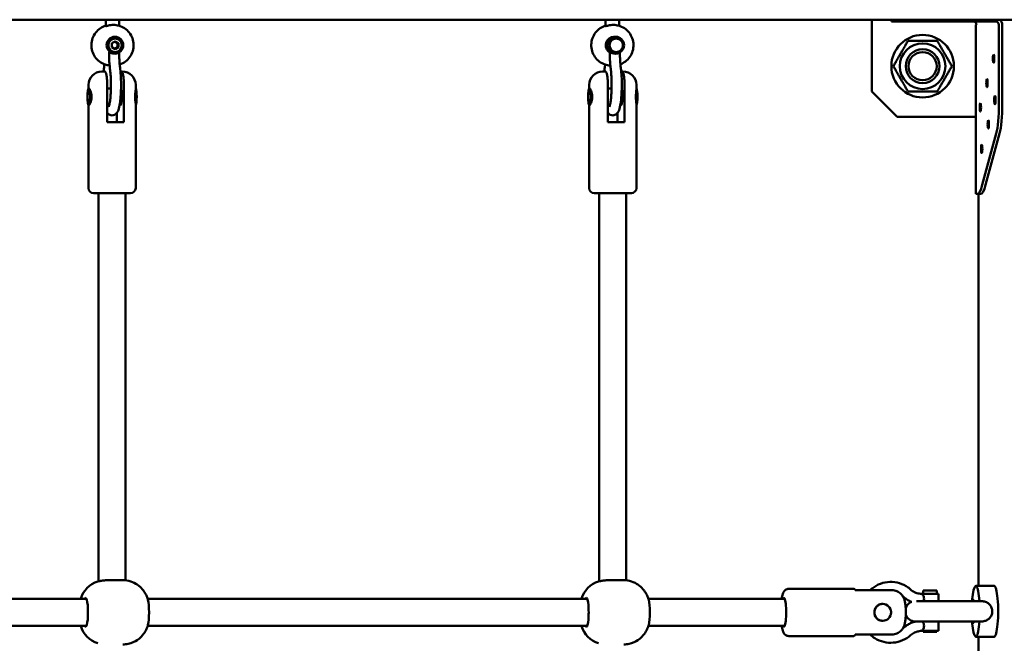
# Model space of a CAD drawing. Units: millimetres. Extents: x -5448 to 5727, y -3926 to 4142.
# Drawn here: x -1296 to -714, y -205 to 164 of the extents above; entities that cross this region are included whole.
import ezdxf

# ---------------------------------------------------------------- set-up
doc = ezdxf.new("R2010")
doc.units = ezdxf.units.MM
doc.layers.add('Видимый контур (ГОСТ)', color=7, linetype='Continuous', lineweight=50)

msp = doc.modelspace()

# ---------------------------------------------------------------- linework, layer by layer
at = {"layer": 'Видимый контур (ГОСТ)'}
for p, q in [((514.38, 164.2), (-3686.73, 164.2)), ((-1245.52, 164.2), (-1245.52, 160.42)), ((-1237.52, 164.2), (-1237.52, 160.6)), ((-949.7, 164.2), (-949.7, 160.42)), ((-941.7, 164.2), (-941.7, 160.6)), ((-792.1, 164.2), (-792.1, 121.7)), ((-780.55, 164.2), (-780.55, 163.2)), ((-780.55, 163.2), (-780.06, 163.2)), ((-780.06, 163.2), (-775.81, 163.2)), ((-775.81, 163.2), (-764.37, 163.2)), ((-764.37, 163.2), (-718.94, 163.2)), ((-730.67, 161.1), (-730.57, 161.1)), ((-730.67, 61.1), (-730.67, 161.1)), ((-730.26, 161.1), (-730.57, 161.1)), ((-730.26, 161.1), (-730.26, 161.2)), ((-716.96, 161.2), (-716.96, 114.22)), ((-714.99, 161.2), (-714.99, 114.22)), ((-1240.74, 154.09), (-1240.04, 154.09)), ((-1239.96, 153.09), (-1240.04, 153.09)), ((-943.74, 154.09), (-944.67, 154.09)), ((-943.42, 153.09), (-943.74, 153.09)), ((-1239.96, 151.4), (-1241.94, 150.25)), ((-1241.94, 150.25), (-1241.94, 147.94)), ((-1241.94, 147.94), (-1239.96, 146.78)), ((-1238.46, 150.25), (-1240.2, 151.27)), ((-1240.2, 146.92), (-1238.46, 147.94)), ((-1237.99, 150.25), (-1239.96, 151.4)), ((-1239.96, 146.78), (-1237.99, 147.94)), ((-1237.99, 150.25), (-1238.46, 150.25)), ((-1238.46, 147.94), (-1238.46, 150.25)), ((-1237.99, 147.94), (-1238.46, 147.94)), ((-1237.99, 147.94), (-1237.99, 150.25)), ((-1243.51, 145.07), (-1243.51, 144.09)), ((-1239.96, 145.09), (-1240.04, 145.09)), ((-1237.51, 144.8), (-1237.51, 144.09)), ((-947.2, 144.09), (-947.2, 145.07)), ((-943.42, 145.09), (-943.74, 145.09)), ((-941.2, 144.09), (-941.2, 144.8)), ((-1246.18, 133.59), (-1247.76, 133.59)), ((-1236.31, 133.59), (-1236.76, 133.59)), ((-1235.76, 133.59), (-1236.31, 133.59)), ((-949.88, 133.59), (-951.46, 133.59)), ((-940, 133.59), (-940.46, 133.59)), ((-939.46, 133.59), (-940, 133.59)), ((-1255.76, 123.46), (-1255.76, 125.59)), ((-1255.59, 123.59), (-1255.55, 123.59)), ((-1244.66, 125.59), (-1244.66, 103.59)), ((-1244.66, 123.59), (-1242.44, 123.59)), ((-1234.78, 103.59), (-1234.78, 125.59)), ((-1227.76, 123.09), (-1227.76, 125.59)), ((-959.46, 123.46), (-959.46, 125.59)), ((-959.25, 123.59), (-959.28, 123.59)), ((-948.35, 125.59), (-948.35, 103.59)), ((-946.13, 123.59), (-948.35, 123.59)), ((-938.47, 103.59), (-938.47, 125.59)), ((-931.46, 123.09), (-931.46, 125.59)), ((-777.1, 106.7), (-792.1, 121.7)), ((-1255.76, 64.59), (-1255.76, 113.72)), ((-1255.59, 113.6), (-1255.55, 113.6)), ((-1244.66, 113.6), (-1243.43, 113.6)), ((-1237.3, 113.6), (-1236.79, 113.6)), ((-1227.76, 64.59), (-1227.76, 114.1)), ((-959.46, 64.59), (-959.46, 113.72)), ((-959.25, 113.6), (-959.28, 113.6)), ((-947.12, 113.6), (-948.35, 113.6)), ((-940.48, 113.6), (-940.99, 113.6)), ((-931.46, 64.59), (-931.46, 114.1)), ((-1238.87, 109.13), (-1238.87, 103.59)), ((-942.56, 109.13), (-942.56, 103.59)), ((-777.1, 106.7), (-730.67, 106.7)), ((-1234.78, 103.59), (-1244.66, 103.59)), ((-938.47, 103.59), (-948.35, 103.59)), ((-718.53, 96.9), (-726.78, 66.46)), ((-724.8, 66.46), (-716.55, 96.9)), ((-1252.76, 61.59), (-1230.76, 61.59)), ((-1249.76, 61.59), (-1249.76, -168.05)), ((-1233.76, 61.59), (-1233.76, -167.49)), ((-956.46, 61.59), (-934.46, 61.59)), ((-953.46, 61.59), (-953.46, -168.05)), ((-937.46, 61.59), (-937.46, -167.49)), ((-730.57, 61.1), (-730.67, 61.1)), ((-730.57, 61.1), (-729.9, 61.1)), ((-727.93, 61.1), (-729.9, 61.1)), ((-729.12, -170.8), (-729.12, 61.1)), ((-1250.16, -168.1), (-1250.26, -168.1)), ((-1244.54, -167.41), (-1244.38, -167.41)), ((-1244.38, -167.41), (-1243.21, -167.41)), ((-1243.21, -167.41), (-1235.31, -167.41)), ((-953.85, -168.1), (-953.96, -168.1)), ((-948.23, -167.41), (-948.08, -167.41)), ((-948.08, -167.41), (-946.9, -167.41)), ((-946.9, -167.41), (-939, -167.41)), ((-841.22, -172.41), (-802.7, -172.41)), ((-801.92, -173.33), (-780.19, -173.33)), ((-761.76, -173.41), (-753.76, -173.41)), ((-761.76, -173.41), (-761.76, -175.41)), ((-753.76, -173.41), (-753.76, -175.41)), ((-719.74, -170.8), (-730.6, -170.8)), ((-1256.89, -178.41), (-1517, -178.41)), ((-960.59, -178.41), (-1220.7, -178.41)), ((-843.74, -178.41), (-924.39, -178.41)), ((-727.59, -179.8), (-765.64, -179.8)), ((-762.7, -175.41), (-752.76, -175.41)), ((-752.76, -175.41), (-752.76, -179.8)), ((-732.91, -179.8), (-732.35, -175.8)), ((-785.7, -181.41), (-786.06, -181.41)), ((-785.7, -191.4), (-786.06, -191.4)), ((-766.42, -191.8), (-766.18, -191.8)), ((-766.13, -191.8), (-727.59, -191.8)), ((-752.76, -191.8), (-752.76, -197.41)), ((-732.91, -191.8), (-732.35, -195.8)), ((-1256.89, -194.41), (-1517, -194.41)), ((-960.59, -194.41), (-1220.7, -194.41)), ((-843.74, -194.41), (-924.39, -194.41)), ((-762.7, -197.41), (-752.76, -197.41)), ((-761.76, -197.91), (-761.76, -197.41)), ((-753.76, -197.91), (-761.76, -197.91)), ((-753.76, -197.91), (-753.76, -197.41)), ((-841.22, -200.41), (-802.7, -200.41)), ((-780.19, -199.48), (-801.92, -199.48)), ((-719.74, -200.8), (-730.6, -200.8)), ((-729.12, -470.8), (-729.12, -200.8)), ((-953.96, -204.72), (-953.85, -204.72))]:
    msp.add_line(p, q, dxfattribs=at)
for radius in [18.5, 13.5, 10, 10, 8.33]:
    msp.add_circle((-762.1, 136.7), radius, dxfattribs=at)
for centre, radius, start, end in [((-1247.76, 125.59), 8, 90, 180), ((-1235.76, 125.59), 8, 0, 90), ((-951.46, 125.59), 8, 90, 180), ((-939.46, 125.59), 8, 0, 90), ((-1252.76, 64.59), 3, 180, 270), ((-1230.76, 64.59), 3, 270, 0), ((-956.46, 64.59), 3, 180, 270), ((-934.46, 64.59), 3, 270, 0), ((-1245.76, -182.41), 15, 107.4576, 164.53399), ((-949.46, -182.41), 15, 107.4576, 164.53399), ((-766.42, -185.8), 6, 111.86012, 161.44876), ((-766.42, -185.8), 6, 199.92981, 270), ((-1245.76, -190.41), 15, 195.46601, 252.5424), ((-949.46, -190.41), 15, 195.46601, 252.5424)]:
    msp.add_arc(centre, radius, start, end, dxfattribs=at)
for centre, major_axis, ratio, start_param, end_param in [((-732.24, 161.2), (0, 2), 0.987688, 4.712389, 6.283185), ((-718.94, 161.2), (0, 2), 0.987688, 4.712389, 6.283185), ((-718.94, 161.2), (0, -4), 0.987688, 1.570796, 2.418858), ((-1240.04, 149.09), (0, 4), 0.987688, 0, 3.141593), ((-944.67, 149.09), (0, 5), 0.987688, 0, 2.603559), ((-943.74, 149.09), (0, 4), 0.987688, 0, 3.141593), ((-1236.82, 118.59), (0, -5), 0.156434, 6.23846, 8.926988), ((-1227.94, 118.59), (0, -5), 0.156434, 0.222415, 2.919178), ((-940.52, 118.59), (0, -5), 0.156434, 6.23846, 8.926988), ((-931.63, 118.59), (0, -5), 0.156434, 0.222415, 2.919178), ((-720.09, 114.22), (0, 20), 0.156434, 3.665191, 4.712389), ((-718.12, 114.22), (0, -20), 0.156434, 0.523599, 1.570796), ((-729.9, 101.1), (0, -40), 0.156434, 0, 0.523599), ((-727.93, 101.1), (0, -40), 0.156434, 0, 0.523599), ((-802.7, -186.41), (0, 14), 0.156434, 5.917978, 6.283185), ((-730.6, -185.8), (0, 15), 0.156434, 5.123906, 7.12393), ((-719.74, -185.8), (0, -15), 0.156434, 0, 3.141593), ((-1257.34, -186.41), (0, -8.5), 0.156434, 0, 3.141593), ((-1221.18, -186.41), (0, -8.5), 0.156434, 0.527796, 2.613797), ((-961.04, -186.41), (0, -8.5), 0.156434, 0, 3.141593), ((-924.87, -186.41), (0, -8.5), 0.156434, 0.527796, 2.613797), ((-844.18, -186.41), (0, 8.5), 0.156434, 2.796891, 6.627886), ((-732.29, -185.8), (0, 6.96), 0.156434, 5.752897, 6.813474), ((-732.29, -185.8), (0, -6.96), 0.156434, 5.752897, 6.813474), ((-730.6, -185.8), (0, -15), 0.156434, 5.44244, 7.442465), ((-802.7, -186.41), (0, -14), 0.156434, 0, 0.365207)]:
    msp.add_ellipse(centre, major_axis=major_axis, ratio=ratio, start_param=start_param, end_param=end_param, dxfattribs=at)
for centre, major_axis, ratio in [((-1240.04, 149.09), (0, -5), 0.987688), ((-1239.96, 149.09), (0, 4), 0.987688), ((-943.74, 149.09), (0, -5), 0.987688), ((-943.42, 149.09), (0, -4), 0.987688), ((-720.09, 141.2), (0, 2.5), 0.156434), ((-724, 126.77), (0, 2.5), 0.156434), ((-1255.59, 118.59), (0, -5), 0.156434), ((-959.28, 118.59), (0, -5), 0.156434), ((-719.31, 116.71), (0, 2.5), 0.156434), ((-727.91, 112.33), (0, 2.5), 0.156434), ((-723.22, 102.27), (0, 2.5), 0.156434), ((-727.13, 87.84), (0, 2.5), 0.156434), ((-785.7, -186.41), (0, 5), 0.987688)]:
    msp.add_ellipse(centre, major_axis=major_axis, ratio=ratio, dxfattribs=at)
for points, knots in [([(-1243.21, 137.14), (-1244.11, 137.22), (-1245.01, 137.41), (-1247.08, 138.1), (-1248.21, 138.7), (-1250.24, 140.23), (-1251.13, 141.16), (-1252.59, 143.25), (-1253.15, 144.42), (-1253.87, 146.87), (-1254.04, 148.16), (-1253.97, 150.72), (-1253.73, 151.99), (-1252.86, 154.4), (-1252.24, 155.53), (-1250.67, 157.54), (-1249.72, 158.42), (-1247.69, 159.76), (-1246.63, 160.26), (-1245.52, 160.6)], [1.656455, 1.656455, 1.656455, 1.656455, 1.886234, 1.886234, 2.205726, 2.205726, 2.525553, 2.525553, 2.845775, 2.845775, 3.166298, 3.166298, 3.486917, 3.486917, 3.807398, 3.807398, 4.127553, 4.127553, 4.420374, 4.420374, 4.420374, 4.420374]), ([(-1240.89, 161.09), (-1241.39, 161.09), (-1241.94, 161.06), (-1242.98, 160.93), (-1243.47, 160.84), (-1244.28, 160.67), (-1244.65, 160.58), (-1245.21, 160.44), (-1245.39, 160.41), (-1245.5, 160.41), (-1245.52, 160.41), (-1245.52, 160.42)], [0.6077601, 0.6077601, 0.6077601, 0.6077601, 0.7596649, 0.7596649, 0.9115697, 0.9115697, 1.063545, 1.063545, 1.2155202, 1.2155202, 1.2770634, 1.2770634, 1.2770634, 1.2770634]), ([(-1237.23, 137.68), (-1237.21, 137.69), (-1237.19, 137.69), (-1235.97, 138.1), (-1234.83, 138.7), (-1232.8, 140.23), (-1231.91, 141.16), (-1230.45, 143.25), (-1229.89, 144.42), (-1229.17, 146.87), (-1229, 148.16), (-1229.07, 150.72), (-1229.31, 151.99), (-1230.18, 154.4), (-1230.8, 155.53), (-1232.37, 157.54), (-1233.32, 158.42), (-1235.44, 159.82), (-1236.61, 160.35), (-1238.83, 160.96), (-1239.86, 161.09), (-1240.89, 161.09)], [5.02977, 5.02977, 5.02977, 5.02977, 5.035672, 5.035672, 5.355164, 5.355164, 5.674991, 5.674991, 5.995213, 5.995213, 6.315736, 6.315736, 6.636355, 6.636355, 6.956836, 6.956836, 7.276991, 7.276991, 7.596748, 7.596748, 7.857904, 7.857904, 7.857904, 7.857904]), ([(-946.9, 137.11), (-947.97, 137.16), (-949.03, 137.36), (-951.25, 138.1), (-952.39, 138.7), (-954.42, 140.23), (-955.31, 141.16), (-956.77, 143.25), (-957.32, 144.42), (-958.05, 146.87), (-958.22, 148.16), (-958.15, 150.72), (-957.91, 151.99), (-957.04, 154.4), (-956.42, 155.53), (-954.84, 157.54), (-953.9, 158.42), (-951.87, 159.76), (-950.81, 160.26), (-949.7, 160.6)], [4.764689, 4.764689, 4.764689, 4.764689, 5.035672, 5.035672, 5.355164, 5.355164, 5.674991, 5.674991, 5.995213, 5.995213, 6.315736, 6.315736, 6.636355, 6.636355, 6.956836, 6.956836, 7.276991, 7.276991, 7.569811, 7.569811, 7.569811, 7.569811]), ([(-945.07, 161.09), (-945.57, 161.09), (-946.12, 161.06), (-947.16, 160.93), (-947.65, 160.84), (-948.45, 160.67), (-948.83, 160.58), (-949.39, 160.44), (-949.57, 160.41), (-949.65, 160.41), (-949.68, 160.41), (-949.7, 160.41), (-949.7, 160.42)], [1.8232804, 1.8232804, 1.8232804, 1.8232804, 1.9751851, 1.9751851, 2.1270899, 2.1270899, 2.2790652, 2.2790652, 2.4310405, 2.4310405, 2.4310405, 2.4925836, 2.4925836, 2.4925836, 2.4925836]), ([(-940.94, 137.84), (-939.89, 138.24), (-938.89, 138.79), (-936.98, 140.23), (-936.09, 141.16), (-934.63, 143.25), (-934.07, 144.42), (-933.35, 146.87), (-933.18, 148.16), (-933.25, 150.72), (-933.49, 151.99), (-934.36, 154.4), (-934.98, 155.53), (-936.55, 157.54), (-937.5, 158.42), (-939.61, 159.82), (-940.78, 160.35), (-943.01, 160.96), (-944.04, 161.09), (-945.07, 161.09)], [1.922207, 1.922207, 1.922207, 1.922207, 2.205726, 2.205726, 2.525553, 2.525553, 2.845775, 2.845775, 3.166298, 3.166298, 3.486917, 3.486917, 3.807398, 3.807398, 4.127553, 4.127553, 4.44731, 4.44731, 4.708466, 4.708466, 4.708466, 4.708466]), ([(-1240.04, 144.09), (-1240.42, 144.09), (-1240.84, 144.14), (-1241.61, 144.32), (-1241.98, 144.44), (-1242.57, 144.69), (-1242.85, 144.83), (-1243.27, 145.03), (-1243.41, 145.09), (-1243.47, 145.09), (-1243.5, 145.09), (-1243.51, 145.08), (-1243.51, 145.06)], [1.3989911, 1.3989911, 1.3989911, 1.3989911, 1.5151964, 1.5151964, 1.6314016, 1.6314016, 1.7483615, 1.7483615, 1.8653214, 1.8653214, 1.8653214, 1.911835, 1.911835, 1.911835, 1.911835]), ([(-1243.51, 144.09), (-1243.51, 143.45), (-1243.5, 142.8), (-1243.47, 141.52), (-1243.45, 140.88), (-1243.39, 139.64), (-1243.36, 139.02), (-1243.27, 137.84), (-1243.22, 137.26), (-1243.11, 136.15), (-1243.05, 135.62), (-1242.98, 135.11)], [0, 0, 0, 0, 0.1446917, 0.1446917, 0.2893834, 0.2893834, 0.4340751, 0.4340751, 0.5787668, 0.5787668, 0.7234585, 0.7234585, 0.7234585, 0.7234585]), ([(-1237.51, 144.09), (-1237.51, 143.49), (-1237.5, 142.89), (-1237.48, 141.7), (-1237.46, 141.11), (-1237.4, 139.96), (-1237.37, 139.4), (-1237.29, 138.33), (-1237.25, 137.81), (-1237.15, 136.83), (-1237.09, 136.36), (-1237.03, 135.93)], [0, 0, 0, 0, 0.1446917, 0.1446917, 0.2893834, 0.2893834, 0.4340751, 0.4340751, 0.5787668, 0.5787668, 0.7234585, 0.7234585, 0.7234585, 0.7234585]), ([(-943.74, 144.09), (-944.12, 144.09), (-944.53, 144.14), (-945.31, 144.32), (-945.67, 144.44), (-946.27, 144.69), (-946.54, 144.83), (-946.96, 145.03), (-947.11, 145.09), (-947.17, 145.09), (-947.19, 145.09), (-947.2, 145.08), (-947.2, 145.06)], [1.3989911, 1.3989911, 1.3989911, 1.3989911, 1.5151964, 1.5151964, 1.6314016, 1.6314016, 1.7483615, 1.7483615, 1.8653214, 1.8653214, 1.8653214, 1.911835, 1.911835, 1.911835, 1.911835]), ([(-946.67, 135.11), (-946.74, 135.62), (-946.8, 136.15), (-946.92, 137.26), (-946.97, 137.84), (-947.05, 139.02), (-947.09, 139.64), (-947.15, 140.88), (-947.17, 141.52), (-947.2, 142.8), (-947.2, 143.45), (-947.2, 144.09)], [2.4181342, 2.4181342, 2.4181342, 2.4181342, 2.5628259, 2.5628259, 2.7075176, 2.7075176, 2.8522093, 2.8522093, 2.996901, 2.996901, 3.1415927, 3.1415927, 3.1415927, 3.1415927]), ([(-940.73, 135.93), (-940.79, 136.36), (-940.84, 136.83), (-940.94, 137.81), (-940.99, 138.33), (-941.06, 139.4), (-941.1, 139.96), (-941.15, 141.11), (-941.17, 141.7), (-941.2, 142.89), (-941.2, 143.49), (-941.2, 144.09)], [2.4181342, 2.4181342, 2.4181342, 2.4181342, 2.5628259, 2.5628259, 2.7075176, 2.7075176, 2.8522093, 2.8522093, 2.996901, 2.996901, 3.1415927, 3.1415927, 3.1415927, 3.1415927]), ([(-1246.49, 135.93), (-1246.43, 136.36), (-1246.38, 136.83), (-1246.31, 137.49), (-1246.29, 137.66), (-1246.28, 137.84)], [2.4181342, 2.4181342, 2.4181342, 2.4181342, 2.5628259, 2.5628259, 2.6136844, 2.6136844, 2.6136844, 2.6136844]), ([(-1237.03, 135.93), (-1236.84, 134.52), (-1236.69, 132.92), (-1236.48, 129.6), (-1236.43, 127.89), (-1236.41, 124.47), (-1236.44, 122.77), (-1236.6, 119.48), (-1236.72, 117.91), (-1237.04, 115.02), (-1237.25, 113.7), (-1237.81, 111.23), (-1238, 110.23), (-1239.13, 108.79), (-1239.35, 108.55), (-1240.01, 108.05), (-1240.51, 107.77), (-1241.55, 107.57), (-1242.02, 107.57), (-1242.87, 107.75), (-1243.25, 107.92), (-1243.92, 108.33), (-1244.19, 108.58), (-1244.5, 108.92), (-1244.58, 109.03), (-1244.66, 109.13)], [2.418134, 2.418134, 2.418134, 2.418134, 2.770532, 2.770532, 3.104028, 3.104028, 3.433816, 3.433816, 3.765767, 3.765767, 4.109685, 4.109685, 4.517335, 4.517335, 4.592897, 4.592897, 4.68199, 4.68199, 4.744623, 4.744623, 4.807485, 4.807485, 4.885931, 4.885931, 4.920098, 4.920098, 4.920098, 4.920098]), ([(-1242.98, 135.11), (-1242.84, 134.1), (-1242.72, 132.94), (-1242.53, 130.35), (-1242.46, 128.92), (-1242.41, 125.96), (-1242.41, 124.44), (-1242.5, 121.5), (-1242.57, 120.07), (-1242.79, 117.49), (-1242.93, 116.33), (-1243.23, 114.46), (-1243.39, 113.72), (-1243.59, 113.03), (-1243.64, 112.87), (-1243.72, 112.68), (-1243.74, 112.63), (-1243.75, 112.61), (-1243.75, 112.61), (-1243.75, 112.61)], [2.418134, 2.418134, 2.418134, 2.418134, 2.708225, 2.708225, 3.013283, 3.013283, 3.323119, 3.323119, 3.632556, 3.632556, 3.935802, 3.935802, 4.218855, 4.218855, 4.329948, 4.329948, 4.417419, 4.417419, 4.431781, 4.431781, 4.431781, 4.431781]), ([(-949.99, 137.68), (-950, 137.56), (-950.01, 137.44), (-950.07, 136.83), (-950.13, 136.36), (-950.19, 135.93)], [0.5436327, 0.5436327, 0.5436327, 0.5436327, 0.5787668, 0.5787668, 0.7234585, 0.7234585, 0.7234585, 0.7234585]), ([(-948.35, 109.13), (-948.32, 109.09), (-948.29, 109.05), (-948.09, 108.79), (-947.87, 108.55), (-947.21, 108.05), (-946.71, 107.77), (-945.67, 107.57), (-945.2, 107.57), (-944.35, 107.75), (-943.97, 107.92), (-943.3, 108.33), (-943.03, 108.58), (-942.47, 109.21), (-942.26, 109.57), (-941.55, 110.98), (-941.28, 112.06), (-940.77, 114.77), (-940.56, 116.34), (-940.28, 119.62), (-940.19, 121.3), (-940.1, 124.7), (-940.1, 126.42), (-940.19, 129.79), (-940.27, 131.43), (-940.49, 134.01), (-940.6, 135.01), (-940.73, 135.93)], [4.504679, 4.504679, 4.504679, 4.504679, 4.517335, 4.517335, 4.592897, 4.592897, 4.68199, 4.68199, 4.744623, 4.744623, 4.807485, 4.807485, 4.885931, 4.885931, 5.013462, 5.013462, 5.398855, 5.398855, 5.778322, 5.778322, 6.115965, 6.115965, 6.446397, 6.446397, 6.776797, 6.776797, 7.006644, 7.006644, 7.006644, 7.006644]), ([(-947.44, 112.61), (-947.44, 112.61), (-947.44, 112.62), (-947.41, 112.68), (-947.35, 112.82), (-947.18, 113.34), (-947.07, 113.79), (-946.81, 115.06), (-946.68, 115.95), (-946.43, 118.06), (-946.32, 119.32), (-946.17, 122.05), (-946.12, 123.53), (-946.1, 126.51), (-946.13, 128.02), (-946.25, 130.9), (-946.35, 132.27), (-946.54, 134.07), (-946.6, 134.61), (-946.67, 135.11)], [4.992997, 4.992997, 4.992997, 4.992997, 5.026526, 5.026526, 5.166611, 5.166611, 5.373819, 5.373819, 5.640046, 5.640046, 5.936059, 5.936059, 6.243171, 6.243171, 6.553356, 6.553356, 6.861776, 6.861776, 7.006644, 7.006644, 7.006644, 7.006644]), ([(-1246.18, 133.59), (-1246.07, 133.59), (-1245.94, 133.56), (-1245.69, 133.32), (-1245.56, 133.11), (-1245.38, 132.63), (-1245.3, 132.38), (-1245.15, 131.76), (-1245.08, 131.39), (-1244.96, 130.69), (-1244.91, 130.28), (-1244.82, 129.41), (-1244.78, 128.94), (-1244.72, 128.06), (-1244.69, 127.57), (-1244.66, 126.57), (-1244.66, 126.06), (-1244.66, 125.59)], [0.311017, 0.311017, 0.311017, 0.311017, 0.534822, 0.534822, 0.758627, 0.758627, 0.916536, 0.916536, 1.074445, 1.074445, 1.219676, 1.219676, 1.364907, 1.364907, 1.505469, 1.505469, 1.64603, 1.64603, 1.64603, 1.64603]), ([(-1234.78, 125.59), (-1234.78, 126.06), (-1234.79, 126.57), (-1234.82, 127.57), (-1234.84, 128.06), (-1234.9, 128.94), (-1234.94, 129.41), (-1235.03, 130.28), (-1235.09, 130.69), (-1235.2, 131.39), (-1235.27, 131.76), (-1235.42, 132.38), (-1235.5, 132.63), (-1235.69, 133.11), (-1235.81, 133.32), (-1236.06, 133.56), (-1236.19, 133.59), (-1236.31, 133.59)], [-1.64603, -1.64603, -1.64603, -1.64603, -1.505469, -1.505469, -1.364907, -1.364907, -1.219676, -1.219676, -1.074445, -1.074445, -0.916536, -0.916536, -0.758627, -0.758627, -0.534822, -0.534822, -0.311017, -0.311017, -0.311017, -0.311017]), ([(-949.88, 133.59), (-949.76, 133.59), (-949.63, 133.56), (-949.38, 133.32), (-949.26, 133.11), (-949.07, 132.63), (-948.99, 132.38), (-948.84, 131.76), (-948.77, 131.39), (-948.66, 130.69), (-948.6, 130.28), (-948.51, 129.41), (-948.47, 128.94), (-948.41, 128.06), (-948.39, 127.57), (-948.36, 126.57), (-948.35, 126.06), (-948.35, 125.59)], [0.311017, 0.311017, 0.311017, 0.311017, 0.534822, 0.534822, 0.758627, 0.758627, 0.916536, 0.916536, 1.074445, 1.074445, 1.219676, 1.219676, 1.364907, 1.364907, 1.505469, 1.505469, 1.64603, 1.64603, 1.64603, 1.64603]), ([(-938.47, 125.59), (-938.47, 126.06), (-938.48, 126.57), (-938.51, 127.57), (-938.54, 128.06), (-938.59, 128.94), (-938.63, 129.41), (-938.73, 130.28), (-938.78, 130.69), (-938.89, 131.39), (-938.96, 131.76), (-939.11, 132.38), (-939.19, 132.63), (-939.38, 133.11), (-939.5, 133.32), (-939.75, 133.56), (-939.88, 133.59), (-940, 133.59)], [-1.64603, -1.64603, -1.64603, -1.64603, -1.505469, -1.505469, -1.364907, -1.364907, -1.219676, -1.219676, -1.074445, -1.074445, -0.916536, -0.916536, -0.758627, -0.758627, -0.534822, -0.534822, -0.311017, -0.311017, -0.311017, -0.311017]), ([(-1253.9, 118.59), (-1253.9, 119.23), (-1253.97, 119.9), (-1254.22, 121.13), (-1254.41, 121.69), (-1254.77, 122.57), (-1254.98, 122.95), (-1255.34, 123.47), (-1255.49, 123.59), (-1255.62, 123.59), (-1255.64, 123.58), (-1255.66, 123.57)], [0, 0, 0, 0, 0.1902342, 0.1902342, 0.3804684, 0.3804684, 0.5705844, 0.5705844, 0.7607004, 0.7607004, 0.8090457, 0.8090457, 0.8090457, 0.8090457]), ([(-1227.76, 123.09), (-1227.76, 122.84), (-1227.79, 122.5), (-1227.88, 121.69), (-1227.94, 121.13), (-1228.03, 119.9), (-1228.07, 119.23), (-1228.07, 118.59)], [2.5003086, 2.5003086, 2.5003086, 2.5003086, 2.6623332, 2.6623332, 2.8525674, 2.8525674, 3.0428017, 3.0428017, 3.0428017, 3.0428017]), ([(-959.35, 113.62), (-959.33, 113.6), (-959.31, 113.59), (-959.18, 113.59), (-959.03, 113.72), (-958.67, 114.23), (-958.47, 114.62), (-958.1, 115.5), (-957.92, 116.06), (-957.66, 117.29), (-957.59, 117.96), (-957.59, 119.23), (-957.66, 119.9), (-957.92, 121.13), (-958.1, 121.69), (-958.47, 122.57), (-958.67, 122.95), (-959.03, 123.47), (-959.18, 123.59), (-959.31, 123.59), (-959.33, 123.58), (-959.35, 123.57)], [0.712355, 0.712355, 0.712355, 0.712355, 0.7607, 0.7607, 0.950816, 0.950816, 1.140932, 1.140932, 1.331167, 1.331167, 1.521401, 1.521401, 1.711635, 1.711635, 1.901869, 1.901869, 2.091985, 2.091985, 2.282101, 2.282101, 2.330446, 2.330446, 2.330446, 2.330446]), ([(-931.46, 123.09), (-931.46, 122.84), (-931.49, 122.5), (-931.57, 121.69), (-931.63, 121.13), (-931.73, 119.9), (-931.76, 119.23), (-931.76, 117.96), (-931.73, 117.29), (-931.63, 116.06), (-931.57, 115.5), (-931.49, 114.68), (-931.46, 114.35), (-931.46, 114.1)], [0.978908, 0.978908, 0.978908, 0.978908, 1.140932, 1.140932, 1.331167, 1.331167, 1.521401, 1.521401, 1.711635, 1.711635, 1.901869, 1.901869, 2.063894, 2.063894, 2.063894, 2.063894]), ([(-1255.66, 113.62), (-1255.64, 113.6), (-1255.62, 113.59), (-1255.49, 113.59), (-1255.34, 113.72), (-1254.98, 114.23), (-1254.77, 114.62), (-1254.41, 115.5), (-1254.22, 116.06), (-1253.97, 117.29), (-1253.9, 117.96), (-1253.9, 118.59)], [2.233756, 2.233756, 2.233756, 2.233756, 2.2821013, 2.2821013, 2.4722172, 2.4722172, 2.6623332, 2.6623332, 2.8525674, 2.8525674, 3.0428017, 3.0428017, 3.0428017, 3.0428017]), ([(-1228.07, 118.59), (-1228.07, 117.96), (-1228.03, 117.29), (-1227.94, 116.06), (-1227.88, 115.5), (-1227.79, 114.68), (-1227.76, 114.35), (-1227.76, 114.1)], [0, 0, 0, 0, 0.1902342, 0.1902342, 0.3804684, 0.3804684, 0.542493, 0.542493, 0.542493, 0.542493]), ([(-1250.16, -168.1), (-1249.99, -168.1), (-1249.59, -168.02), (-1248.39, -167.79), (-1247.58, -167.64), (-1246.06, -167.46), (-1245.33, -167.41), (-1244.54, -167.41)], [2.7291796, 2.7291796, 2.7291796, 2.7291796, 3.0544466, 3.0544466, 3.3797136, 3.3797136, 3.6164143, 3.6164143, 3.6164143, 3.6164143]), ([(-1235.31, -167.41), (-1233.7, -167.41), (-1232.1, -167.68), (-1229.16, -168.62), (-1227.88, -169.3), (-1225.51, -170.9), (-1224.59, -171.81), (-1222.89, -173.76), (-1222.34, -174.69), (-1221.52, -176.22), (-1221.26, -176.82), (-1220.86, -177.87), (-1220.72, -178.31), (-1220.57, -178.83), (-1220.54, -178.95), (-1220.51, -179.06)], [1.5707963, 1.5707963, 1.5707963, 1.5707963, 1.6208973, 1.6208973, 1.6759961, 1.6759961, 1.7479882, 1.7479882, 1.8535474, 1.8535474, 1.9591066, 1.9591066, 2.0646658, 2.0646658, 2.0985922, 2.0985922, 2.0985922, 2.0985922]), ([(-953.85, -168.1), (-953.68, -168.1), (-953.29, -168.02), (-952.08, -167.79), (-951.28, -167.64), (-949.76, -167.46), (-949.02, -167.41), (-948.23, -167.41)], [2.7291796, 2.7291796, 2.7291796, 2.7291796, 3.0544466, 3.0544466, 3.3797136, 3.3797136, 3.6164143, 3.6164143, 3.6164143, 3.6164143]), ([(-939, -167.41), (-937.39, -167.41), (-935.79, -167.68), (-932.86, -168.62), (-931.57, -169.3), (-929.21, -170.9), (-928.29, -171.81), (-926.58, -173.76), (-926.03, -174.69), (-925.21, -176.22), (-924.96, -176.82), (-924.56, -177.87), (-924.42, -178.31), (-924.27, -178.83), (-924.23, -178.95), (-924.2, -179.06)], [1.5707963, 1.5707963, 1.5707963, 1.5707963, 1.6208973, 1.6208973, 1.6759961, 1.6759961, 1.7479882, 1.7479882, 1.8535474, 1.8535474, 1.9591066, 1.9591066, 2.0646658, 2.0646658, 2.0985922, 2.0985922, 2.0985922, 2.0985922]), ([(-793.22, -173.33), (-792.82, -172.95), (-792.41, -172.59), (-790.49, -171.07), (-788.8, -170.13), (-785.23, -168.82), (-783.34, -168.46), (-779.54, -168.36), (-777.64, -168.62), (-774.01, -169.73), (-772.28, -170.58), (-770.19, -172.07), (-769.66, -172.48), (-769.17, -172.93)], [5.526613, 5.526613, 5.526613, 5.526613, 5.618169, 5.618169, 5.937899, 5.937899, 6.256968, 6.256968, 6.575748, 6.575748, 6.894738, 6.894738, 7.006644, 7.006644, 7.006644, 7.006644]), ([(-841.22, -172.41), (-841.61, -172.41), (-842, -172.48), (-842.71, -172.74), (-843.01, -172.92), (-843.56, -173.34), (-843.77, -173.58), (-844.21, -174.15), (-844.38, -174.47), (-844.94, -175.7), (-845.14, -176.61), (-845.37, -177.95), (-845.41, -178.18), (-845.44, -178.41)], [1.5707963, 1.5707963, 1.5707963, 1.5707963, 1.6272162, 1.6272162, 1.689647, 1.689647, 1.7708349, 1.7708349, 1.9035828, 1.9035828, 2.306108, 2.306108, 2.3837789, 2.3837789, 2.3837789, 2.3837789]), ([(-780.19, -173.33), (-779.73, -173.33), (-779.22, -173.38), (-778.23, -173.58), (-777.75, -173.73), (-776.88, -174.1), (-776.42, -174.35), (-775.56, -174.95), (-775.16, -175.29), (-774.46, -176.01), (-774.1, -176.46), (-773.49, -177.43), (-773.24, -177.95), (-772.83, -178.98), (-772.65, -179.59), (-772.53, -180.22)], [-1.64603, -1.64603, -1.64603, -1.64603, -1.505469, -1.505469, -1.364907, -1.364907, -1.219676, -1.219676, -1.074445, -1.074445, -0.916536, -0.916536, -0.758627, -0.758627, -0.58143, -0.58143, -0.58143, -0.58143]), ([(-769.17, -172.93), (-768.81, -173.24), (-768.43, -173.54), (-767.64, -174.06), (-767.23, -174.29), (-766.38, -174.69), (-765.93, -174.86), (-765.03, -175.13), (-764.57, -175.24), (-763.64, -175.37), (-763.17, -175.41), (-762.7, -175.41)], [2.4181342, 2.4181342, 2.4181342, 2.4181342, 2.5628259, 2.5628259, 2.7075176, 2.7075176, 2.8522093, 2.8522093, 2.996901, 2.996901, 3.1415927, 3.1415927, 3.1415927, 3.1415927]), ([(-773.16, -177.4), (-772.59, -177.91), (-771.99, -178.38), (-770.71, -179.22), (-770.04, -179.6), (-769.08, -180.05), (-768.8, -180.17), (-768.52, -180.28)], [2.4181342, 2.4181342, 2.4181342, 2.4181342, 2.5628259, 2.5628259, 2.7075176, 2.7075176, 2.7650033, 2.7650033, 2.7650033, 2.7650033]), ([(-772.53, -192.59), (-772.37, -191.79), (-772.27, -191.01), (-772.12, -189.39), (-772.08, -188.55), (-772.03, -186.84), (-772.03, -185.97), (-772.08, -184.26), (-772.12, -183.42), (-772.27, -181.8), (-772.37, -181.02), (-772.53, -180.22)], [5.392083, 5.392083, 5.392083, 5.392083, 5.748524, 5.748524, 6.104965, 6.104965, 6.461406, 6.461406, 6.817847, 6.817847, 7.174287, 7.174287, 7.174287, 7.174287]), ([(-761.53, -179.8), (-761.5, -179.72), (-761.47, -179.65), (-761.32, -179.2), (-761.24, -178.8), (-761.24, -178.02), (-761.32, -177.61), (-761.57, -176.88), (-761.74, -176.55), (-762.06, -176.03), (-762.24, -175.8), (-762.53, -175.49), (-762.64, -175.41), (-762.7, -175.41)], [0.7906528, 0.7906528, 0.7906528, 0.7906528, 0.8157008, 0.8157008, 0.9326607, 0.9326607, 1.0496206, 1.0496206, 1.1665805, 1.1665805, 1.2827858, 1.2827858, 1.3989911, 1.3989911, 1.3989911, 1.3989911]), ([(-727.59, -179.8), (-726.88, -179.8), (-726.16, -179.87), (-724.61, -180.27), (-723.9, -180.61), (-722.69, -181.48), (-722.17, -182.03), (-721.37, -183.32), (-721.11, -184.04), (-720.85, -185.55), (-720.87, -186.33), (-721.19, -187.82), (-721.49, -188.52), (-722.32, -189.74), (-722.83, -190.24), (-724, -191.04), (-724.63, -191.32), (-726.05, -191.71), (-726.82, -191.8), (-727.59, -191.8)], [0.087635, 0.087635, 0.087635, 0.087635, 0.303844, 0.303844, 0.56889, 0.56889, 0.845789, 0.845789, 1.12348, 1.12348, 1.402598, 1.402598, 1.678828, 1.678828, 1.941754, 1.941754, 2.194128, 2.194128, 2.475203, 2.475203, 2.475203, 2.475203]), ([(-785.6, -181.41), (-785.68, -181.41), (-785.76, -181.41), (-786.47, -181.41), (-787.12, -181.54), (-788.31, -182.05), (-788.84, -182.43), (-789.68, -183.31), (-790.04, -183.87), (-790.52, -185.1), (-790.63, -185.77), (-790.63, -187.04), (-790.52, -187.71), (-790.04, -188.94), (-789.68, -189.5), (-788.84, -190.38), (-788.31, -190.77), (-787.12, -191.28), (-786.47, -191.41), (-785.84, -191.41)], [1.497145, 1.497145, 1.497145, 1.497145, 1.521401, 1.521401, 1.711635, 1.711635, 1.901869, 1.901869, 2.091985, 2.091985, 2.282101, 2.282101, 2.472217, 2.472217, 2.662333, 2.662333, 2.852567, 2.852567, 3.042802, 3.042802, 3.042802, 3.042802]), ([(-780.85, -187.36), (-780.79, -187.04), (-780.76, -186.72), (-780.76, -186.1), (-780.79, -185.78), (-780.85, -185.46)], [0.6675526, 0.6675526, 0.6675526, 0.6675526, 0.7607004, 0.7607004, 0.8538482, 0.8538482, 0.8538482, 0.8538482]), ([(-766.18, -191.8), (-766.53, -191.88), (-766.87, -191.97), (-767.95, -192.29), (-768.66, -192.57), (-770.04, -193.22), (-770.71, -193.59), (-771.99, -194.44), (-772.59, -194.9), (-773.16, -195.41)], [6.5051128, 6.5051128, 6.5051128, 6.5051128, 6.5725687, 6.5725687, 6.7172604, 6.7172604, 6.8619521, 6.8619521, 7.0066438, 7.0066438, 7.0066438, 7.0066438]), ([(-762.7, -197.41), (-762.64, -197.41), (-762.53, -197.33), (-762.24, -197.02), (-762.06, -196.79), (-761.74, -196.27), (-761.57, -195.94), (-761.32, -195.2), (-761.24, -194.8), (-761.24, -194.41), (-761.24, -194.02), (-761.32, -193.61), (-761.57, -192.88), (-761.74, -192.55), (-762.01, -192.1), (-762.13, -191.94), (-762.25, -191.8)], [1.3989911, 1.3989911, 1.3989911, 1.3989911, 1.5151964, 1.5151964, 1.6314016, 1.6314016, 1.7483615, 1.7483615, 1.8653214, 1.8653214, 1.8653214, 1.9822814, 1.9822814, 2.0992413, 2.0992413, 2.1804494, 2.1804494, 2.1804494, 2.1804494]), ([(-1220.51, -193.75), (-1220.6, -194.11), (-1220.72, -194.52), (-1221.05, -195.46), (-1221.26, -196), (-1221.9, -197.34), (-1222.32, -198.14), (-1223.81, -200.18), (-1224.87, -201.48), (-1228.17, -203.71), (-1229.98, -204.61), (-1233.16, -205.29), (-1234.23, -205.41), (-1235.31, -205.41)], [4.1845931, 4.1845931, 4.1845931, 4.1845931, 4.2901522, 4.2901522, 4.3957114, 4.3957114, 4.5012706, 4.5012706, 4.6068298, 4.6068298, 4.6789702, 4.6789702, 4.712389, 4.712389, 4.712389, 4.712389]), ([(-924.2, -193.75), (-924.3, -194.11), (-924.42, -194.52), (-924.74, -195.46), (-924.95, -196), (-925.59, -197.34), (-926.01, -198.14), (-927.5, -200.18), (-928.57, -201.48), (-931.86, -203.71), (-933.67, -204.61), (-936.85, -205.29), (-937.93, -205.41), (-939, -205.41)], [4.1845931, 4.1845931, 4.1845931, 4.1845931, 4.2901522, 4.2901522, 4.3957114, 4.3957114, 4.5012706, 4.5012706, 4.6068298, 4.6068298, 4.6789702, 4.6789702, 4.712389, 4.712389, 4.712389, 4.712389]), ([(-845.44, -194.41), (-845.37, -194.86), (-845.3, -195.28), (-845, -196.78), (-844.83, -197.62), (-844.04, -198.9), (-843.86, -199.16), (-843.29, -199.71), (-842.88, -200.02), (-841.98, -200.34), (-841.6, -200.41), (-841.22, -200.41)], [3.8994064, 3.8994064, 3.8994064, 3.8994064, 4.0518801, 4.0518801, 4.4661887, 4.4661887, 4.5612961, 4.5612961, 4.6578297, 4.6578297, 4.712389, 4.712389, 4.712389, 4.712389]), ([(-772.53, -192.59), (-772.65, -193.22), (-772.83, -193.83), (-773.24, -194.87), (-773.49, -195.39), (-774.1, -196.35), (-774.46, -196.8), (-775.16, -197.52), (-775.56, -197.87), (-776.42, -198.46), (-776.88, -198.71), (-777.75, -199.08), (-778.23, -199.23), (-779.22, -199.44), (-779.73, -199.48), (-780.19, -199.48)], [0.58143, 0.58143, 0.58143, 0.58143, 0.758627, 0.758627, 0.916536, 0.916536, 1.074445, 1.074445, 1.219676, 1.219676, 1.364907, 1.364907, 1.505469, 1.505469, 1.64603, 1.64603, 1.64603, 1.64603]), ([(-762.7, -197.41), (-763.17, -197.41), (-763.64, -197.44), (-764.57, -197.58), (-765.03, -197.68), (-765.93, -197.95), (-766.38, -198.12), (-767.23, -198.52), (-767.64, -198.76), (-768.43, -199.28), (-768.81, -199.57), (-769.17, -199.89)], [6.2831853, 6.2831853, 6.2831853, 6.2831853, 6.427877, 6.427877, 6.5725687, 6.5725687, 6.7172604, 6.7172604, 6.8619521, 6.8619521, 7.0066438, 7.0066438, 7.0066438, 7.0066438]), ([(-769.17, -199.89), (-770.59, -201.16), (-772.21, -202.2), (-775.71, -203.71), (-777.57, -204.18), (-781.36, -204.5), (-783.27, -204.36), (-786.96, -203.47), (-788.74, -202.72), (-791.38, -201.07), (-792.34, -200.32), (-793.22, -199.48)], [2.418134, 2.418134, 2.418134, 2.418134, 2.738004, 2.738004, 3.057173, 3.057173, 3.375969, 3.375969, 3.694885, 3.694885, 3.898165, 3.898165, 3.898165, 3.898165])]:
    msp.add_open_spline(points, degree=3, knots=knots, dxfattribs=at)
for points in [[(-779.42, 136.7), (-775.09, 144.2), (-770.76, 151.7)], [(-770.76, 151.7), (-762.1, 151.7), (-753.44, 151.7)], [(-753.44, 151.7), (-749.11, 144.2), (-744.78, 136.7)], [(-770.76, 121.7), (-775.09, 129.2), (-779.42, 136.7)], [(-744.78, 136.7), (-749.11, 129.2), (-753.44, 121.7)], [(-753.44, 121.7), (-762.1, 121.7), (-770.76, 121.7)]]:
    msp.add_rational_spline(points, [1, 1.15470053838, 1], degree=2, dxfattribs=at)
for points in [[(-1246.76, 133.59), (-1246.68, 134.42), (-1246.59, 135.2), (-1246.49, 135.93)], [(-950.19, 135.93), (-950.29, 135.2), (-950.38, 134.42), (-950.46, 133.59)], [(-1257.34, -177.91), (-1257.49, -177.91), (-1257.7, -178.07), (-1257.94, -178.41)], [(-961.04, -177.91), (-961.18, -177.91), (-961.4, -178.07), (-961.63, -178.41)], [(-773.89, -176.8), (-773.64, -176.99), (-773.4, -177.19), (-773.16, -177.4)], [(-785.84, -191.41), (-785.76, -191.41), (-785.68, -191.41), (-785.6, -191.4)], [(-1257.94, -194.41), (-1257.7, -194.74), (-1257.49, -194.91), (-1257.34, -194.91)], [(-961.63, -194.41), (-961.4, -194.74), (-961.18, -194.91), (-961.04, -194.91)], [(-773.16, -195.41), (-773.4, -195.62), (-773.64, -195.82), (-773.89, -196.01)]]:
    msp.add_open_spline(points, degree=3, dxfattribs=at)

doc.saveas('drawing.dxf')
